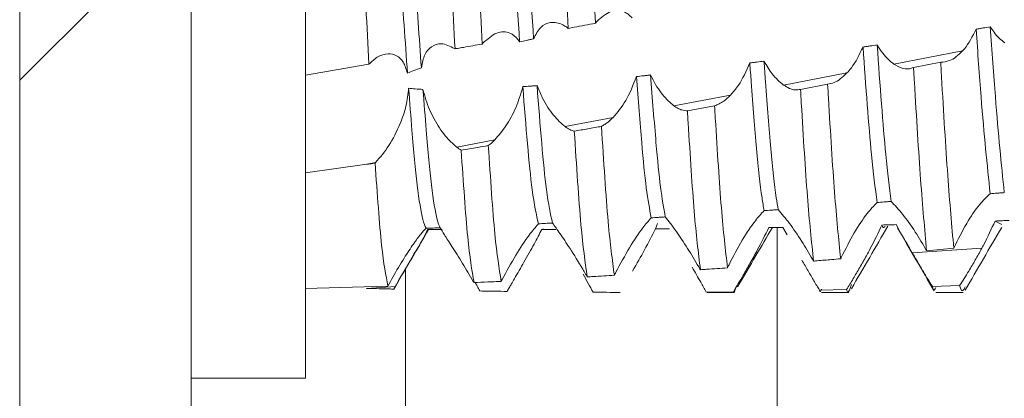
# Model space of a CAD drawing. Units: millimetres. Extents: x -1869 to 2872, y -1365 to 4916.
# Drawn here: x -853 to -845, y 1149 to 1152 of the extents above; entities that cross this region are included whole.
import ezdxf

# ---------------------------------------------------------------- set-up
doc = ezdxf.new("R2010")
doc.units = ezdxf.units.MM

msp = doc.modelspace()

# ---------------------------------------------------------------- linework, layer by layer
at = {"color": 7, "linetype": 'Continuous', "lineweight": 15}
for p, q in [((-853.4934, 1186.4), (-853.4934, -7.4)), ((-851.9934, 1186.4), (-851.9934, -7.4)), ((-850.9934, 1148.75), (-850.9934, 1156.2501)), ((-845.8505, 1151.4962), (-845.2495, 1151.6105)), ((-850.9934, 1151.3995), (-850.4393, 1151.4961)), ((-845.4402, 1151.5123), (-845.6775, 1151.4661)), ((-846.8145, 1151.3129), (-846.2597, 1151.4184)), ((-846.429, 1151.3202), (-846.6662, 1151.2745)), ((-847.7724, 1151.1308), (-847.2782, 1151.2247)), ((-847.4177, 1151.1318), (-847.6549, 1151.0876)), ((-848.7248, 1150.9496), (-848.3049, 1151.0295)), ((-849.6722, 1150.7695), (-849.3395, 1150.8328)), ((-850.9934, 1150.5461), (-850.4583, 1150.62)), ((-850.4583, 1150.62), (-850.3816, 1150.6346)), ((-850.3857, 1150.6305), (-850.3816, 1150.6346)), ((-847.9162, 1150.1023), (-847.9351, 1150.0545)), ((-846.9214, 1150.0673), (-846.9436, 1150.0663)), ((-846.782, 1150.0033), (-846.8198, 1150.0685)), ((-845.9022, 1150.079), (-845.9015, 1150.0802)), ((-844.9063, 1150.0949), (-844.9645, 1150.1239)), ((-848.9167, 1150.0544), (-848.9284, 1150.0504)), ((-845.6885, 1149.8458), (-845.0811, 1149.8853)), ((-845.5629, 1149.8637), (-845.3256, 1149.8875)), ((-850.9934, 1149.5328), (-850.2734, 1149.5555)), ((-850.4583, 1149.5353), (-850.2087, 1149.5516)), ((-845.2745, 1149.5595), (-845.5118, 1149.5502)), ((-850.4583, 1149.5353), (-850.4595, 1149.5354)), ((-847.2528, 1149.5057), (-847.4901, 1149.503)), ((-847.4833, 1149.5), (-847.2433, 1149.5)), ((-846.2636, 1149.5257), (-846.5009, 1149.5196)), ((-846.4831, 1149.5), (-846.2432, 1149.5)), ((-845.4832, 1149.5), (-845.2433, 1149.5)), ((-851.9934, 1148.75), (-850.9934, 1148.75))]:
    msp.add_line(p, q, dxfattribs=at)
at = {"color": 7, "linetype": 'Continuous', "lineweight": 0}
msp.add_line((-853.4934, 1151.354), (-851.9934, 1152.854), dxfattribs=at)
at = {"color": 8, "linetype": 'Continuous', "lineweight": 15}
for p, q in [((-846.8711, 999.5), (-846.8711, 1150.0676)), ((-850.12, 1000.9186), (-850.12, 1149.706))]:
    msp.add_line(p, q, dxfattribs=at)
at = {"color": 7, "linetype": 'Continuous', "lineweight": 15}
for points, knots in [([(-850.1028, 1151.4177), (-850.1225, 1151.6958), (-850.1585, 1152.2032), (-850.2066, 1153.0025), (-850.257, 1153.6975), (-850.3035, 1154.2939), (-850.3509, 1154.7098), (-850.3876, 1154.921), (-850.406, 1154.9195), (-850.4088, 1154.9193)], [0, 0, 0, 0, 0.187917, 0.342792, 0.501197, 0.657012, 0.813486, 0.97172, 1, 1, 1, 1]), ([(-848.6968, 1151.8086), (-848.7142, 1152.1473), (-848.7508, 1152.8587), (-848.7894, 1153.5275), (-848.8096, 1153.8778)], [0, 0, 0, 0, 0.476191, 1, 1, 1, 1]), ([(-848.4593, 1151.8526), (-848.4767, 1152.192), (-848.5132, 1152.906), (-848.552, 1153.5716), (-848.5723, 1153.9208)], [0, 0, 0, 0, 0.475417, 1, 1, 1, 1]), ([(-849.9811, 1151.4634), (-849.9997, 1151.7269), (-850.0344, 1152.2207), (-850.0817, 1153.0017), (-850.1167, 1153.4897), (-850.1345, 1153.7234), (-850.136, 1153.743)], [0, 0, 0, 0, 0.351008, 0.657707, 0.971394, 1, 1, 1, 1]), ([(-849.6868, 1151.6291), (-849.7044, 1151.9641), (-849.7412, 1152.664), (-849.7791, 1153.3449), (-849.7989, 1153.6999)], [0, 0, 0, 0, 0.478713, 1, 1, 1, 1]), ([(-849.4493, 1151.6716), (-849.4668, 1152.0077), (-849.5035, 1152.7103), (-849.5416, 1153.3884), (-849.5615, 1153.7422)], [0, 0, 0, 0, 0.47826, 1, 1, 1, 1]), ([(-849.1224, 1151.6895), (-849.1488, 1152.1045), (-849.1941, 1152.8159), (-849.2411, 1153.4671), (-849.2607, 1153.7383)], [0, 0, 0, 0, 0.583461, 1, 1, 1, 1]), ([(-848.9994, 1151.7173), (-849.0251, 1152.123), (-849.0699, 1152.828), (-849.1165, 1153.4723), (-849.1363, 1153.7459)], [0, 0, 0, 0, 0.575349, 1, 1, 1, 1]), ([(-850.4393, 1151.4961), (-850.4571, 1151.8275), (-850.4944, 1152.5191), (-850.5318, 1153.2093), (-850.5513, 1153.5687)], [0, 0, 0, 0, 0.479118, 1, 1, 1, 1]), ([(-848.4457, 1151.8688), (-848.4069, 1151.9035), (-848.3315, 1151.9711), (-848.2195, 1151.9741), (-848.1613, 1151.9216), (-848.137, 1151.8996)], [0, 0, 0, 0, 0.381912, 0.74187, 1, 1, 1, 1]), ([(-848.9994, 1151.7173), (-848.9805, 1151.7542), (-848.9429, 1151.8278), (-848.8502, 1151.8683), (-848.7694, 1151.8565), (-848.7212, 1151.8256), (-848.7101, 1151.8185)], [0, 0, 0, 0, 0.289087, 0.576898, 0.902805, 1, 1, 1, 1]), ([(-848.7101, 1151.8185), (-848.7079, 1151.8169), (-848.7035, 1151.8137), (-848.6991, 1151.8103), (-848.6968, 1151.8086)], [0, 0, 0, 0, 0.499806, 1, 1, 1, 1]), ([(-848.6968, 1151.8086), (-848.6797, 1151.8118), (-848.6315, 1151.8206), (-848.5524, 1151.8353), (-848.4904, 1151.8468), (-848.4593, 1151.8526)], [0, 0, 0, 0, 0.2165608, 0.608205, 1, 1, 1, 1]), ([(-848.4593, 1151.8526), (-848.4574, 1151.855), (-848.4542, 1151.8589), (-848.4496, 1151.8643), (-848.447, 1151.8673), (-848.4457, 1151.8688)], [0, 0, 0, 0, 0.431325, 0.715411, 1, 1, 1, 1]), ([(-845.1302, 1151.8015), (-845.1622, 1151.7387), (-845.1991, 1151.6664), (-845.2436, 1151.6171), (-845.2495, 1151.6105)], [0, 0, 0, 0, 0.867848, 1, 1, 1, 1]), ([(-845.0067, 1151.8221), (-845.0272, 1151.8187), (-845.0581, 1151.8135), (-845.0993, 1151.8067), (-845.1199, 1151.8032), (-845.1302, 1151.8015)], [0, 0, 0, 0, 0.499916, 0.749919, 1, 1, 1, 1]), ([(-845.0075, 1150.3624), (-845.0338, 1150.6157), (-845.074, 1151.0027), (-845.1158, 1151.5965), (-845.1302, 1151.8015)], [0, 0, 0, 0, 0.654825, 1, 1, 1, 1]), ([(-844.8839, 1150.3721), (-844.9097, 1150.6234), (-844.9499, 1151.0136), (-844.9917, 1151.6098), (-845.0067, 1151.8221)], [0, 0, 0, 0, 0.643822, 1, 1, 1, 1]), ([(-844.8799, 1151.6808), (-844.912, 1151.7076), (-844.9561, 1151.7445), (-844.9958, 1151.8055), (-845.0067, 1151.8221)], [0, 0, 0, 0, 0.726378, 1, 1, 1, 1]), ([(-849.4426, 1151.6792), (-849.403, 1151.7144), (-849.3257, 1151.783), (-849.216, 1151.7815), (-849.1509, 1151.7331), (-849.1269, 1151.6963), (-849.1224, 1151.6895)], [0, 0, 0, 0, 0.360909, 0.703873, 0.945107, 1, 1, 1, 1]), ([(-849.1224, 1151.6895), (-849.1019, 1151.6941), (-849.0712, 1151.7012), (-849.0301, 1151.7104), (-849.0096, 1151.715), (-848.9994, 1151.7173)], [0, 0, 0, 0, 0.500085, 0.749928, 1, 1, 1, 1]), ([(-849.9811, 1151.4634), (-849.9729, 1151.5043), (-849.9566, 1151.586), (-849.892, 1151.6564), (-849.8028, 1151.6882), (-849.7302, 1151.6518), (-849.6908, 1151.632)], [0, 0, 0, 0, 0.22267, 0.444183, 0.698932, 1, 1, 1, 1]), ([(-849.6908, 1151.632), (-849.6902, 1151.6315), (-849.6888, 1151.6306), (-849.6875, 1151.6296), (-849.6868, 1151.6291)], [0, 0, 0, 0, 0.496284, 1, 1, 1, 1]), ([(-849.6868, 1151.6291), (-849.6787, 1151.6305), (-849.6545, 1151.6349), (-849.6027, 1151.6442), (-849.5316, 1151.6568), (-849.4767, 1151.6667), (-849.4493, 1151.6716)], [0, 0, 0, 0, 0.102143, 0.306543, 0.653196, 1, 1, 1, 1]), ([(-849.4493, 1151.6716), (-849.4483, 1151.6727), (-849.4468, 1151.6746), (-849.4445, 1151.6771), (-849.4432, 1151.6785), (-849.4426, 1151.6792)], [0, 0, 0, 0, 0.426958, 0.713218, 1, 1, 1, 1]), ([(-846.1193, 1151.6449), (-846.1513, 1151.5793), (-846.194, 1151.4918), (-846.2465, 1151.4331), (-846.2597, 1151.4184)], [0, 0, 0, 0, 0.74937, 1, 1, 1, 1]), ([(-845.9956, 1151.6636), (-846.0162, 1151.6605), (-846.0471, 1151.6558), (-846.0883, 1151.6496), (-846.1089, 1151.6465), (-846.1193, 1151.6449)], [0, 0, 0, 0, 0.500029, 0.749897, 1, 1, 1, 1]), ([(-845.9964, 1150.2858), (-846.0127, 1150.4125), (-846.0536, 1150.7301), (-846.0946, 1151.3015), (-846.1193, 1151.6449)], [0, 0, 0, 0, 0.399034, 1, 1, 1, 1]), ([(-845.8505, 1151.4962), (-845.8835, 1151.5238), (-845.9341, 1151.566), (-845.9797, 1151.6384), (-845.9956, 1151.6636)], [0, 0, 0, 0, 0.652823, 1, 1, 1, 1]), ([(-845.8729, 1150.2951), (-845.8887, 1150.4196), (-845.9294, 1150.7402), (-845.9705, 1151.313), (-845.9956, 1151.6636)], [0, 0, 0, 0, 0.388077, 1, 1, 1, 1]), ([(-850.1028, 1151.4177), (-850.1139, 1151.4521), (-850.1361, 1151.5208), (-850.1986, 1151.5766), (-850.2765, 1151.5943), (-850.3606, 1151.5674), (-850.4152, 1151.5179), (-850.4393, 1151.4961)], [0, 0, 0, 0, 0.18382, 0.366894, 0.568557, 0.809721, 1, 1, 1, 1]), ([(-845.2495, 1151.6105), (-845.2683, 1151.5922), (-845.3053, 1151.5561), (-845.3702, 1151.5181), (-845.4146, 1151.5144), (-845.4402, 1151.5123)], [0, 0, 0, 0, 0.3030183, 0.5974773, 1, 1, 1, 1]), ([(-850.1028, 1151.4177), (-850.0844, 1151.4252), (-850.0444, 1151.4416), (-850.0033, 1151.4557), (-849.9811, 1151.4634)], [0, 0, 0, 0, 0.4595089, 1, 1, 1, 1]), ([(-847.1092, 1151.5056), (-847.1404, 1151.436), (-847.1903, 1151.3247), (-847.2543, 1151.252), (-847.2782, 1151.2247)], [0, 0, 0, 0, 0.625846, 1, 1, 1, 1]), ([(-846.9854, 1151.522), (-847.006, 1151.5192), (-847.037, 1151.5151), (-847.0783, 1151.5096), (-847.0989, 1151.5069), (-847.1092, 1151.5056)], [0, 0, 0, 0, 0.500038, 0.750168, 1, 1, 1, 1]), ([(-846.9845, 1150.2149), (-846.9905, 1150.2504), (-847.0129, 1150.3815), (-847.05, 1150.7324), (-847.0849, 1151.1759), (-847.1052, 1151.4508), (-847.1092, 1151.5056)], [0, 0, 0, 0, 0.141576, 0.52366, 0.905171, 1, 1, 1, 1]), ([(-846.8145, 1151.3129), (-846.848, 1151.341), (-846.9079, 1151.391), (-846.9617, 1151.482), (-846.9854, 1151.522)], [0, 0, 0, 0, 0.560052, 1, 1, 1, 1]), ([(-846.861, 1150.2234), (-846.8665, 1150.2563), (-846.8883, 1150.3864), (-846.925, 1150.7324), (-846.9603, 1151.1806), (-846.981, 1151.4617), (-846.9854, 1151.522)], [0, 0, 0, 0, 0.129856, 0.512988, 0.895546, 1, 1, 1, 1]), ([(-845.6775, 1151.4661), (-845.6932, 1151.4609), (-845.7246, 1151.4506), (-845.7827, 1151.457), (-845.8257, 1151.4819), (-845.8505, 1151.4962)], [0, 0, 0, 0, 0.2978889, 0.5957749, 1, 1, 1, 1]), ([(-845.5629, 1149.8637), (-845.5805, 1150.0539), (-845.6157, 1150.4341), (-845.6542, 1151.0672), (-845.675, 1151.4234), (-845.6775, 1151.4661)], [0, 0, 0, 0, 0.468121, 0.936231, 1, 1, 1, 1]), ([(-845.3256, 1149.8875), (-845.3432, 1150.0822), (-845.3782, 1150.4716), (-845.4169, 1151.1109), (-845.4377, 1151.4693), (-845.4402, 1151.5123)], [0, 0, 0, 0, 0.468102, 0.936215, 1, 1, 1, 1]), ([(-848.1005, 1151.3873), (-848.1297, 1151.3128), (-848.1865, 1151.1678), (-848.2662, 1151.0748), (-848.3049, 1151.0295)], [0, 0, 0, 0, 0.513708, 1, 1, 1, 1]), ([(-847.9765, 1151.4007), (-847.9868, 1151.3996), (-848.0075, 1151.3973), (-848.0488, 1151.3928), (-848.0798, 1151.3895), (-848.1005, 1151.3873)], [0, 0, 0, 0, 0.250216, 0.500432, 1, 1, 1, 1]), ([(-847.9716, 1150.1523), (-847.986, 1150.2295), (-848.0145, 1150.3823), (-848.0559, 1150.8061), (-848.085, 1151.186), (-848.1005, 1151.3873)], [0, 0, 0, 0, 0.324192, 0.641893, 1, 1, 1, 1]), ([(-847.7724, 1151.1308), (-847.8058, 1151.1597), (-847.8727, 1151.2176), (-847.9421, 1151.3279), (-847.9729, 1151.3932), (-847.9765, 1151.4007)], [0, 0, 0, 0, 0.4683686, 0.9387678, 1, 1, 1, 1]), ([(-847.8483, 1150.1596), (-847.8624, 1150.237), (-847.8903, 1150.3902), (-847.9315, 1150.8127), (-847.9607, 1151.1945), (-847.9765, 1151.4007)], [0, 0, 0, 0, 0.319492, 0.632508, 1, 1, 1, 1]), ([(-846.2597, 1151.4184), (-846.279, 1151.4), (-846.3161, 1151.3643), (-846.3736, 1151.3306), (-846.4104, 1151.3237), (-846.429, 1151.3202)], [0, 0, 0, 0, 0.345569, 0.668188, 1, 1, 1, 1]), ([(-850.0928, 1151.2857), (-850.0987, 1151.2332), (-850.1105, 1151.1287), (-850.1719, 1150.9527), (-850.2632, 1150.7732), (-850.3418, 1150.6812), (-850.3816, 1150.6346)], [0, 0, 0, 0, 0.203764, 0.406138, 0.698756, 1, 1, 1, 1]), ([(-849.967, 1151.2748), (-849.9898, 1151.2761), (-850.0319, 1151.2784), (-850.0737, 1151.2834), (-850.0928, 1151.2857)], [0, 0, 0, 0, 0.541412, 1, 1, 1, 1]), ([(-849.9401, 1150.0606), (-849.9494, 1150.0814), (-849.9746, 1150.138), (-850.018, 1150.4093), (-850.0575, 1150.831), (-850.0831, 1151.1603), (-850.0928, 1151.2857)], [0, 0, 0, 0, 0.183439, 0.499952, 0.809529, 1, 1, 1, 1]), ([(-849.6722, 1150.7695), (-849.7055, 1150.7991), (-849.7723, 1150.8583), (-849.8695, 1151.0079), (-849.9366, 1151.1562), (-849.9592, 1151.2445), (-849.967, 1151.2748)], [0, 0, 0, 0, 0.295253, 0.591489, 0.85958, 1, 1, 1, 1]), ([(-849.8177, 1150.0647), (-849.8261, 1150.085), (-849.8506, 1150.1442), (-849.893, 1150.4092), (-849.9322, 1150.8283), (-849.9575, 1151.1532), (-849.967, 1151.2748)], [0, 0, 0, 0, 0.169887, 0.493772, 0.81056, 1, 1, 1, 1]), ([(-849.0938, 1151.2988), (-849.1129, 1151.2355), (-849.151, 1151.1093), (-849.2407, 1150.948), (-849.3063, 1150.8714), (-849.3395, 1150.8328)], [0, 0, 0, 0, 0.332483, 0.6630146, 1, 1, 1, 1]), ([(-848.9695, 1151.3076), (-848.9799, 1151.3069), (-849.0006, 1151.3054), (-849.0421, 1151.3023), (-849.0731, 1151.3002), (-849.0938, 1151.2988)], [0, 0, 0, 0, 0.250524, 0.501039, 1, 1, 1, 1]), ([(-848.9575, 1150.1), (-848.9759, 1150.1809), (-849.0223, 1150.384), (-849.067, 1150.955), (-849.0938, 1151.2988)], [0, 0, 0, 0, 0.397811, 1, 1, 1, 1]), ([(-848.7248, 1150.9496), (-848.7581, 1150.979), (-848.8249, 1151.0377), (-848.9127, 1151.172), (-848.9539, 1151.2704), (-848.9695, 1151.3076)], [0, 0, 0, 0, 0.382519, 0.766413, 1, 1, 1, 1]), ([(-848.8343, 1150.1059), (-848.8522, 1150.1861), (-848.8982, 1150.3929), (-848.9424, 1150.9603), (-848.9695, 1151.3076)], [0, 0, 0, 0, 0.387715, 1, 1, 1, 1]), ([(-846.6662, 1151.2745), (-846.6819, 1151.2721), (-846.7125, 1151.2675), (-846.7626, 1151.2808), (-846.7971, 1151.3021), (-846.8145, 1151.3129)], [0, 0, 0, 0, 0.341918, 0.666647, 1, 1, 1, 1]), ([(-846.5519, 1149.7735), (-846.5699, 1149.9444), (-846.606, 1150.2862), (-846.6431, 1150.8902), (-846.6638, 1151.2347), (-846.6662, 1151.2745)], [0, 0, 0, 0, 0.469349, 0.938648, 1, 1, 1, 1]), ([(-846.3146, 1149.7939), (-846.3325, 1149.9694), (-846.3684, 1150.3204), (-846.4059, 1150.9318), (-846.4266, 1151.2795), (-846.429, 1151.3202)], [0, 0, 0, 0, 0.468885, 0.937735, 1, 1, 1, 1]), ([(-847.2782, 1151.2247), (-847.2978, 1151.2061), (-847.3306, 1151.1749), (-847.3776, 1151.1457), (-847.4043, 1151.1365), (-847.4177, 1151.1318)], [0, 0, 0, 0, 0.423994, 0.709885, 1, 1, 1, 1]), ([(-847.6549, 1151.0876), (-847.6707, 1151.0888), (-847.6972, 1151.0908), (-847.737, 1151.1074), (-847.7606, 1151.123), (-847.7724, 1151.1308)], [0, 0, 0, 0, 0.427086, 0.71171, 1, 1, 1, 1]), ([(-847.3039, 1149.7146), (-847.3222, 1149.8707), (-847.3587, 1150.1828), (-847.395, 1150.7626), (-847.4155, 1151.0956), (-847.4177, 1151.1318)], [0, 0, 0, 0, 0.471312, 0.942591, 1, 1, 1, 1]), ([(-848.3049, 1151.0295), (-848.3193, 1151.0155), (-848.3434, 1150.9923), (-848.3775, 1150.9673), (-848.3968, 1150.9567), (-848.4065, 1150.9513)], [0, 0, 0, 0, 0.427779, 0.712932, 1, 1, 1, 1]), ([(-847.5413, 1149.6977), (-847.5596, 1149.8491), (-847.5963, 1150.1519), (-847.6324, 1150.7236), (-847.6527, 1151.0527), (-847.6549, 1151.0876)], [0, 0, 0, 0, 0.472082, 0.94413, 1, 1, 1, 1]), ([(-848.6438, 1150.9097), (-848.6567, 1150.9136), (-848.6828, 1150.9215), (-848.7107, 1150.9402), (-848.7248, 1150.9496)], [0, 0, 0, 0, 0.495409, 1, 1, 1, 1]), ([(-848.4065, 1150.9513), (-848.4461, 1150.9443), (-848.5252, 1150.9303), (-848.6043, 1150.9166), (-848.6438, 1150.9097)], [0, 0, 0, 0, 0.499917, 1, 1, 1, 1]), ([(-848.2935, 1149.6491), (-848.3118, 1149.7838), (-848.3505, 1150.0673), (-848.3872, 1150.647), (-848.4065, 1150.9513)], [0, 0, 0, 0, 0.475014, 1, 1, 1, 1]), ([(-848.5309, 1149.6354), (-848.5493, 1149.7652), (-848.588, 1150.0382), (-848.6246, 1150.61), (-848.6438, 1150.9097)], [0, 0, 0, 0, 0.475807, 1, 1, 1, 1]), ([(-849.6332, 1150.7448), (-849.6396, 1150.7483), (-849.6524, 1150.7553), (-849.6656, 1150.7648), (-849.6722, 1150.7695)], [0, 0, 0, 0, 0.499075, 1, 1, 1, 1]), ([(-849.3958, 1150.783), (-849.4268, 1150.778), (-849.5059, 1150.7651), (-849.585, 1150.7525), (-849.6332, 1150.7448)], [0, 0, 0, 0, 0.391491, 1, 1, 1, 1]), ([(-849.3395, 1150.8328), (-849.3474, 1150.825), (-849.3607, 1150.8118), (-849.3795, 1150.7955), (-849.3903, 1150.7872), (-849.3958, 1150.783)], [0, 0, 0, 0, 0.421606, 0.710573, 1, 1, 1, 1]), ([(-849.2833, 1149.5964), (-849.3018, 1149.7112), (-849.3405, 1149.9512), (-849.3768, 1150.4977), (-849.3958, 1150.783)], [0, 0, 0, 0, 0.477979, 1, 1, 1, 1]), ([(-849.5209, 1149.5856), (-849.5393, 1149.6955), (-849.5779, 1149.9253), (-849.6143, 1150.4639), (-849.6332, 1150.7448)], [0, 0, 0, 0, 0.4785054, 1, 1, 1, 1]), ([(-850.3857, 1150.6305), (-850.3902, 1150.6298), (-850.4045, 1150.6278), (-850.4287, 1150.6242), (-850.4484, 1150.6214), (-850.4583, 1150.62)], [0, 0, 0, 0, 0.183929, 0.59222, 1, 1, 1, 1]), ([(-850.2734, 1149.5555), (-850.2919, 1149.6502), (-850.3304, 1149.8477), (-850.3668, 1150.3624), (-850.3857, 1150.6305)], [0, 0, 0, 0, 0.479236, 1, 1, 1, 1]), ([(-845.3256, 1149.8875), (-845.2891, 1149.9612), (-845.2197, 1150.1015), (-845.1045, 1150.2715), (-845.0385, 1150.3333), (-845.0075, 1150.3624)], [0, 0, 0, 0, 0.369793, 0.704281, 1, 1, 1, 1]), ([(-845.0075, 1150.3624), (-844.9869, 1150.364), (-844.956, 1150.3664), (-844.9148, 1150.3697), (-844.8942, 1150.3713), (-844.8839, 1150.3721)], [0, 0, 0, 0, 0.500049, 0.750142, 1, 1, 1, 1]), ([(-846.3092, 1149.8054), (-846.2723, 1149.8789), (-846.2015, 1150.0199), (-846.0884, 1150.1902), (-846.0247, 1150.2564), (-845.9964, 1150.2858)], [0, 0, 0, 0, 0.377213, 0.723238, 1, 1, 1, 1]), ([(-845.9964, 1150.2858), (-845.9759, 1150.2873), (-845.945, 1150.2896), (-845.9038, 1150.2928), (-845.8832, 1150.2944), (-845.8729, 1150.2951)], [0, 0, 0, 0, 0.500037, 0.750172, 1, 1, 1, 1]), ([(-845.8729, 1150.2951), (-845.8406, 1150.2613), (-845.779, 1150.1966), (-845.6659, 1150.0391), (-845.5959, 1149.9199), (-845.5629, 1149.8637)], [0, 0, 0, 0, 0.367978, 0.702134, 1, 1, 1, 1]), ([(-848.2794, 1149.6771), (-848.2407, 1149.7497), (-848.1657, 1149.8904), (-848.054, 1150.0583), (-847.9957, 1150.1248), (-847.9716, 1150.1523)], [0, 0, 0, 0, 0.383748, 0.744742, 1, 1, 1, 1]), ([(-847.9716, 1150.1523), (-847.951, 1150.1535), (-847.9202, 1150.1554), (-847.8791, 1150.1577), (-847.8585, 1150.159), (-847.8483, 1150.1596)], [0, 0, 0, 0, 0.500045, 0.75017, 1, 1, 1, 1]), ([(-847.8483, 1150.1596), (-847.8188, 1150.1221), (-847.764, 1150.0525), (-847.6563, 1149.893), (-847.5887, 1149.7788), (-847.5564, 1149.7242)], [0, 0, 0, 0, 0.378665, 0.703597, 1, 1, 1, 1]), ([(-847.2909, 1149.7415), (-847.253, 1149.8145), (-847.18, 1149.9554), (-847.0693, 1150.1217), (-847.0093, 1150.1876), (-846.9845, 1150.2149)], [0, 0, 0, 0, 0.386461, 0.745906, 1, 1, 1, 1]), ([(-846.9845, 1150.2149), (-846.9639, 1150.2163), (-846.933, 1150.2184), (-846.8919, 1150.2213), (-846.8713, 1150.2227), (-846.861, 1150.2234)], [0, 0, 0, 0, 0.499904, 0.749988, 1, 1, 1, 1]), ([(-846.861, 1150.2234), (-846.8296, 1150.1867), (-846.7701, 1150.1174), (-846.6601, 1149.9581), (-846.5922, 1149.8426), (-846.5607, 1149.789)], [0, 0, 0, 0, 0.376146, 0.710871, 1, 1, 1, 1]), ([(-849.9401, 1150.0606), (-849.9198, 1150.0613), (-849.8893, 1150.0623), (-849.8484, 1150.0636), (-849.8279, 1150.0643), (-849.8177, 1150.0647)], [0, 0, 0, 0, 0.499808, 0.749926, 1, 1, 1, 1]), ([(-849.8177, 1150.0647), (-849.8068, 1150.047), (-849.785, 1150.0118), (-849.7126, 1149.9004), (-849.6246, 1149.761), (-849.5585, 1149.6494), (-849.5269, 1149.596)], [0, 0, 0, 0, 0.238523, 0.475861, 0.749128, 1, 1, 1, 1]), ([(-849.275, 1149.6124), (-849.2356, 1149.6844), (-849.159, 1149.8247), (-849.042, 1150.0021), (-848.9838, 1150.0696), (-848.9575, 1150.1)], [0, 0, 0, 0, 0.366123, 0.713574, 1, 1, 1, 1]), ([(-848.9575, 1150.1), (-848.9369, 1150.101), (-848.9062, 1150.1025), (-848.8651, 1150.1045), (-848.8446, 1150.1054), (-848.8343, 1150.1059)], [0, 0, 0, 0, 0.499889, 0.749856, 1, 1, 1, 1]), ([(-848.8343, 1150.1059), (-848.8143, 1150.0784), (-848.7744, 1150.0235), (-848.679, 1149.8812), (-848.5995, 1149.7531), (-848.5536, 1149.6744), (-848.5451, 1149.6599)], [0, 0, 0, 0, 0.296622, 0.591977, 0.924438, 1, 1, 1, 1]), ([(-847.2154, 1149.5482), (-847.1622, 1149.6393), (-847.0612, 1149.8124), (-846.9601, 1149.9851), (-846.9122, 1150.0668)], [0, 0, 0, 0, 0.526446, 1, 1, 1, 1]), ([(-846.9436, 1150.0663), (-846.9751, 1150.0022), (-847.024, 1149.9029), (-847.0859, 1149.7925), (-847.1078, 1149.7534)], [0, 0, 0, 0, 0.645424, 1, 1, 1, 1]), ([(-846.8198, 1150.0685), (-846.8405, 1150.0681), (-846.8714, 1150.0676), (-846.9127, 1150.0668), (-846.9333, 1150.0665), (-846.9436, 1150.0663)], [0, 0, 0, 0, 0.500056, 0.750163, 1, 1, 1, 1]), ([(-846.2207, 1149.5321), (-846.1675, 1149.6235), (-846.0615, 1149.8057), (-845.9555, 1149.9875), (-845.9027, 1150.078)], [0, 0, 0, 0, 0.50196, 1, 1, 1, 1]), ([(-845.9535, 1150.0887), (-845.9857, 1150.0214), (-846.0275, 1149.9339), (-846.0785, 1149.841), (-846.0902, 1149.8196)], [0, 0, 0, 0, 0.769652, 1, 1, 1, 1]), ([(-845.8298, 1150.0924), (-845.8505, 1150.0917), (-845.8814, 1150.0908), (-845.9226, 1150.0896), (-845.9432, 1150.089), (-845.9535, 1150.0887)], [0, 0, 0, 0, 0.500026, 0.750149, 1, 1, 1, 1]), ([(-845.9256, 1150.077), (-845.9331, 1150.0686), (-845.9423, 1150.0583), (-845.9518, 1150.084), (-845.9535, 1150.0887)], [0, 0, 0, 0, 0.817545, 1, 1, 1, 1]), ([(-845.6885, 1149.8458), (-845.7214, 1149.9023), (-845.7707, 1149.9871), (-845.8151, 1150.0661), (-845.8298, 1150.0924)], [0, 0, 0, 0, 0.667346, 1, 1, 1, 1]), ([(-845.8179, 1150.0649), (-845.7644, 1149.9729), (-845.6574, 1149.7886), (-845.5505, 1149.6043), (-845.4971, 1149.5121)], [0, 0, 0, 0, 0.499791, 1, 1, 1, 1]), ([(-845.2259, 1149.5192), (-845.1728, 1149.6108), (-845.0664, 1149.7941), (-844.96, 1149.9772), (-844.9068, 1150.0687)], [0, 0, 0, 0, 0.5000626, 1, 1, 1, 1]), ([(-844.9645, 1150.1239), (-844.9965, 1150.0544), (-845.0325, 1149.9758), (-845.0761, 1149.8946), (-845.0811, 1149.8853)], [0, 0, 0, 0, 0.885115, 1, 1, 1, 1]), ([(-844.8409, 1150.1294), (-844.8615, 1150.1285), (-844.8924, 1150.1271), (-844.9336, 1150.1252), (-844.9542, 1150.1244), (-844.9645, 1150.1239)], [0, 0, 0, 0, 0.50003, 0.750142, 1, 1, 1, 1]), ([(-849.9401, 1150.0606), (-849.9542, 1150.046), (-849.9823, 1150.017), (-850.0522, 1149.9224), (-850.1366, 1149.7943), (-850.2136, 1149.6645), (-850.2594, 1149.581), (-850.2734, 1149.5555)], [0, 0, 0, 0, 0.198644, 0.396298, 0.618453, 0.883421, 1, 1, 1, 1]), ([(-850.2198, 1149.5348), (-850.1666, 1149.6261), (-850.0665, 1149.7979), (-849.9664, 1149.9696), (-849.9194, 1150.05)], [0, 0, 0, 0, 0.531147, 1, 1, 1, 1]), ([(-849.9257, 1150.05), (-849.9354, 1150.0288), (-849.9547, 1149.9865), (-850.0231, 1149.8677), (-850.1089, 1149.7222), (-850.1759, 1149.6077), (-850.2087, 1149.5516)], [0, 0, 0, 0, 0.230839, 0.460084, 0.735598, 1, 1, 1, 1]), ([(-849.8005, 1150.05), (-849.811, 1150.05), (-849.837, 1150.05), (-849.8788, 1150.05), (-849.9101, 1150.05), (-849.9257, 1150.05)], [0, 0, 0, 0, 0.249938, 0.624897, 1, 1, 1, 1]), ([(-848.9284, 1150.0504), (-848.949, 1150.0095), (-848.9902, 1149.9281), (-849.0783, 1149.774), (-849.1396, 1149.668), (-849.1676, 1149.6194)], [0, 0, 0, 0, 0.352868, 0.703675, 1, 1, 1, 1]), ([(-848.8041, 1150.0506), (-848.8144, 1150.0506), (-848.8352, 1150.0505), (-848.8766, 1150.0504), (-848.9077, 1150.0504), (-848.9284, 1150.0504)], [0, 0, 0, 0, 0.250341, 0.500897, 1, 1, 1, 1]), ([(-847.9351, 1150.0545), (-847.9649, 1149.9954), (-848.021, 1149.884), (-848.0978, 1149.7497), (-848.1338, 1149.6866)], [0, 0, 0, 0, 0.530789, 1, 1, 1, 1]), ([(-847.811, 1150.0555), (-847.8214, 1150.0554), (-847.842, 1150.0552), (-847.8834, 1150.0549), (-847.9144, 1150.0547), (-847.9351, 1150.0545)], [0, 0, 0, 0, 0.249978, 0.499926, 1, 1, 1, 1]), ([(-846.3146, 1149.7939), (-846.3137, 1149.7958), (-846.3119, 1149.7996), (-846.3101, 1149.8034), (-846.3092, 1149.8054)], [0, 0, 0, 0, 0.5028083, 1, 1, 1, 1]), ([(-846.0902, 1149.8196), (-846.1094, 1149.7854), (-846.1472, 1149.7181), (-846.2061, 1149.618), (-846.2442, 1149.5568), (-846.2636, 1149.5257)], [0, 0, 0, 0, 0.336449, 0.663066, 1, 1, 1, 1]), ([(-845.5118, 1149.5502), (-845.5276, 1149.5757), (-845.5592, 1149.6267), (-845.6184, 1149.7259), (-845.6626, 1149.8015), (-845.6885, 1149.8458)], [0, 0, 0, 0, 0.293029, 0.58601, 1, 1, 1, 1]), ([(-845.0811, 1149.8853), (-845.0998, 1149.8512), (-845.1367, 1149.7839), (-845.2024, 1149.6717), (-845.2479, 1149.601), (-845.2745, 1149.5595)], [0, 0, 0, 0, 0.298059, 0.588338, 1, 1, 1, 1]), ([(-847.4901, 1149.503), (-847.506, 1149.5312), (-847.5332, 1149.5795), (-847.575, 1149.6534), (-847.6006, 1149.698), (-847.6134, 1149.7205)], [0, 0, 0, 0, 0.408684, 0.70227, 1, 1, 1, 1]), ([(-847.5564, 1149.7242), (-847.5539, 1149.7198), (-847.5488, 1149.711), (-847.5438, 1149.7021), (-847.5413, 1149.6977)], [0, 0, 0, 0, 0.500051, 1, 1, 1, 1]), ([(-847.3039, 1149.7146), (-847.3018, 1149.7191), (-847.2975, 1149.7281), (-847.2931, 1149.737), (-847.2909, 1149.7415)], [0, 0, 0, 0, 0.499912, 1, 1, 1, 1]), ([(-847.1078, 1149.7534), (-847.1274, 1149.7191), (-847.1611, 1149.66), (-847.21, 1149.5767), (-847.2384, 1149.5295), (-847.2528, 1149.5057)], [0, 0, 0, 0, 0.406909, 0.701033, 1, 1, 1, 1]), ([(-846.5009, 1149.5196), (-846.5166, 1149.5464), (-846.5479, 1149.5996), (-846.5996, 1149.689), (-846.6357, 1149.7513), (-846.654, 1149.7829)], [0, 0, 0, 0, 0.332686, 0.661642, 1, 1, 1, 1]), ([(-846.5607, 1149.789), (-846.5592, 1149.7864), (-846.5563, 1149.7813), (-846.5534, 1149.7761), (-846.5519, 1149.7735)], [0, 0, 0, 0, 0.499905, 1, 1, 1, 1]), ([(-846.5519, 1149.7735), (-846.5414, 1149.7744), (-846.4887, 1149.7789), (-846.4096, 1149.7856), (-846.341, 1149.7916), (-846.3146, 1149.7939)], [0, 0, 0, 0, 0.1332572, 0.666405, 1, 1, 1, 1]), ([(-848.4797, 1149.5009), (-848.4936, 1149.5263), (-848.5217, 1149.5776), (-848.552, 1149.6313), (-848.5673, 1149.6584)], [0, 0, 0, 0, 0.494719, 1, 1, 1, 1]), ([(-848.5451, 1149.6599), (-848.5427, 1149.6558), (-848.538, 1149.6476), (-848.5333, 1149.6395), (-848.5309, 1149.6354)], [0, 0, 0, 0, 0.499487, 1, 1, 1, 1]), ([(-848.5309, 1149.6354), (-848.5131, 1149.6364), (-848.4645, 1149.6391), (-848.3854, 1149.6437), (-848.3241, 1149.6473), (-848.2935, 1149.6491)], [0, 0, 0, 0, 0.2256255, 0.6128096, 1, 1, 1, 1]), ([(-848.2935, 1149.6491), (-848.2914, 1149.6532), (-848.2881, 1149.6599), (-848.2834, 1149.6692), (-848.2807, 1149.6745), (-848.2794, 1149.6771)], [0, 0, 0, 0, 0.431975, 0.716961, 1, 1, 1, 1]), ([(-847.5413, 1149.6977), (-847.5232, 1149.699), (-847.4745, 1149.7024), (-847.3954, 1149.708), (-847.3344, 1149.7124), (-847.3039, 1149.7146)], [0, 0, 0, 0, 0.228852, 0.614409, 1, 1, 1, 1]), ([(-850.2087, 1149.5516), (-850.2105, 1149.5485), (-850.2136, 1149.5431), (-850.218, 1149.5356), (-850.2206, 1149.5312), (-850.2219, 1149.529)], [0, 0, 0, 0, 0.418207, 0.708201, 1, 1, 1, 1]), ([(-849.5269, 1149.596), (-849.5259, 1149.5942), (-849.5239, 1149.5908), (-849.5219, 1149.5873), (-849.5209, 1149.5856)], [0, 0, 0, 0, 0.500722, 1, 1, 1, 1]), ([(-849.5209, 1149.5856), (-849.5107, 1149.586), (-849.4599, 1149.5882), (-849.3807, 1149.5919), (-849.3117, 1149.5951), (-849.2833, 1149.5964)], [0, 0, 0, 0, 0.1283475, 0.6415048, 1, 1, 1, 1]), ([(-849.4694, 1149.5123), (-849.4769, 1149.5263), (-849.4902, 1149.5507), (-849.5039, 1149.5754), (-849.5098, 1149.5861)], [0, 0, 0, 0, 0.569805, 1, 1, 1, 1]), ([(-849.2833, 1149.5964), (-849.2821, 1149.5987), (-849.2801, 1149.6025), (-849.2774, 1149.6078), (-849.2758, 1149.6108), (-849.275, 1149.6124)], [0, 0, 0, 0, 0.427665, 0.715363, 1, 1, 1, 1]), ([(-849.1676, 1149.6194), (-849.1767, 1149.6038), (-849.1919, 1149.5775), (-849.2134, 1149.5404), (-849.2257, 1149.5191), (-849.2319, 1149.5084)], [0, 0, 0, 0, 0.422636, 0.710776, 1, 1, 1, 1]), ([(-846.2202, 1149.5687), (-846.2323, 1149.531), (-846.2468, 1149.486), (-846.2613, 1149.5201), (-846.2636, 1149.5257)], [0, 0, 0, 0, 0.837678, 1, 1, 1, 1]), ([(-845.4832, 1149.5412), (-845.4903, 1149.5271), (-845.4997, 1149.5083), (-845.5094, 1149.5418), (-845.5118, 1149.5502)], [0, 0, 0, 0, 0.74954, 1, 1, 1, 1]), ([(-845.2257, 1149.5475), (-845.2395, 1149.5218), (-845.2556, 1149.4916), (-845.2721, 1149.5509), (-845.2745, 1149.5595)], [0, 0, 0, 0, 0.853747, 1, 1, 1, 1]), ([(-850.2219, 1149.529), (-850.2363, 1149.5293), (-850.2794, 1149.5305), (-850.3582, 1149.5326), (-850.4226, 1149.5344), (-850.4583, 1149.5353)], [0, 0, 0, 0, 0.182437, 0.547296, 1, 1, 1, 1]), ([(-849.2319, 1149.5084), (-849.2674, 1149.509), (-849.3465, 1149.5102), (-849.4257, 1149.5116), (-849.4694, 1149.5123)], [0, 0, 0, 0, 0.447855, 1, 1, 1, 1]), ([(-848.2423, 1149.5001), (-848.2818, 1149.5002), (-848.3609, 1149.5004), (-848.4401, 1149.5007), (-848.4797, 1149.5009)], [0, 0, 0, 0, 0.5000486, 1, 1, 1, 1]), ([(-847.2327, 1149.5392), (-847.2373, 1149.5208), (-847.2442, 1149.4935), (-847.2507, 1149.5027), (-847.2528, 1149.5057)], [0, 0, 0, 0, 0.675275, 1, 1, 1, 1]), ([(-846.4831, 1149.528), (-846.4867, 1149.5171), (-846.4927, 1149.4992), (-846.4986, 1149.5139), (-846.5009, 1149.5196)], [0, 0, 0, 0, 0.609958, 1, 1, 1, 1])]:
    msp.add_open_spline(points, degree=3, knots=knots, dxfattribs=at)

doc.saveas('drawing.dxf')
